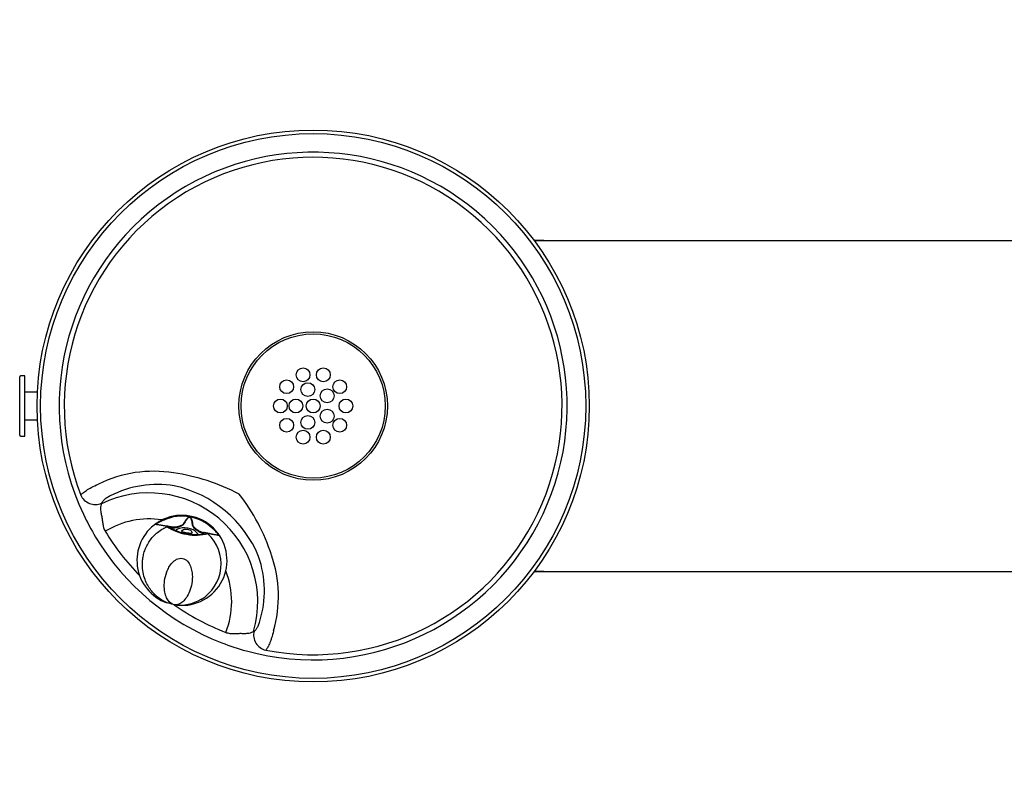
# Model space of a CAD drawing. Units: inches. Extents: x -25.3 to 23.3, y -7 to 7.
# Drawn here: x -25.3 to -7.5, y -7 to 7 of the extents above; entities that cross this region are included whole.
import ezdxf

# ---------------------------------------------------------------- set-up
doc = ezdxf.new("R2010")
doc.units = ezdxf.units.IN
doc.header["$MEASUREMENT"] = 0
for name, color, linetype in [('1000004239.A', 7, 'Continuous'), ('28208C.A', 7, 'Continuous'), ('45403C.A', 7, 'Continuous'), ('45464C.B', 7, 'Continuous'), ('45866C.A', 7, 'Continuous'), ('Default', 7, 'Continuous')]:
    doc.layers.add(name, color=color, linetype=linetype)

# ---------------------------------------------------------------- blocks, each defined once
blk = doc.blocks.new('SE1')
at = {"layer": '1000004239.A', "color": 7, "linetype": 'Continuous'}
for start, end in [(25.3769, 154.6231), (205.3769, 334.6231)]:
    blk.add_arc((-0.99, 0), 7, start, end, dxfattribs=at)
blk = doc.blocks.new('SE2')
at = {"layer": '1000004239.A', "color": 7, "linetype": 'Continuous'}
for start, end in [(120.8022, 180), (12.7461, 47.2539)]:
    blk.add_arc((-0.99, 0), 5, start, end, dxfattribs=at)
blk = doc.blocks.new('SE')
at = {"layer": '1000004239.A', "color": 7, "linetype": 'Continuous'}
for p, q in [((-15.99, 3), (-4.99, 3)), ((14.01, 3), (3.01, 3)), ((-15.99, -3), (-4.991, -3)), ((14.01, -3), (3.012, -3))]:
    blk.add_line(p, q, dxfattribs=at)
for centre, radius in [((-0.99, 6), 0.25), ((-19.99, 0), 5), ((18.01, 0), 5), ((-0.99, -6), 0.25)]:
    blk.add_circle(centre, radius, dxfattribs=at)
for centre, start, end in [((-6.186, 3), 0, 180), ((4.207, 3), 0, 180), ((-6.186, -3), 180, 0), ((4.207, -3), 180, 0)]:
    blk.add_arc(centre, 0.25, start, end, dxfattribs=at)
for name in ['SE1', 'SE2']:
    blk.add_blockref(name, (0, 0))
blk = doc.blocks.new('SE7')
at = {"layer": '28208C.A', "color": 7}
for start, end in [(81.0617, 121.7438), (338.2562, 21.7885)]:
    blk.add_arc((-22.965, -3.546), 1.5, start, end, dxfattribs=at)
blk = doc.blocks.new('SE8')
at = {"layer": '28208C.A', "color": 7}
for start, end in [(211.0916, 224.3626), (235.0438, 248.9084)]:
    blk.add_arc((-19.99, 0), 4.396, start, end, dxfattribs=at)
blk = doc.blocks.new('SE6')
at = {"layer": '28208C.A', "color": 7}
for p, q in [((-23.822, -1.763), (-23.824, -1.771)), ((-21.067, -4.083), (-21.061, -4.08))]:
    blk.add_line(p, q, dxfattribs=at)
at = {"layer": '28208C.A', "color": 7, "linetype": 'Continuous'}
for radius in [4.935, 1.344]:
    blk.add_circle((-19.99, 0), radius, dxfattribs=at)
at = {"layer": '28208C.A', "color": 7}
blk.add_circle((-19.99, 0), 1.306, dxfattribs=at)
at = {"layer": '28208C.A', "color": 7, "linetype": 'Continuous'}
for start, end in [(254.7489, 205.2511), (205.2511, 211.0916), (211.0916, 248.9084), (248.9084, 254.7489)]:
    blk.add_arc((-19.99, 0), 4.599, start, end, dxfattribs=at)
at = {"layer": '28208C.A', "color": 7}
for centre, radius, start, end in [((-19.99, 0), 4.507, 259.0037, 200.9963), ((-22.881, -3.446), 2.263, 80.753, 116.1398), ((-22.999, -4.721), 3.541, 61.8835, 82.1873), ((-22.804, -3.314), 1.893, 80.8839, 117.0079), ((-22.965, -3.546), 1.972, 344.1763, 115.8237), ((-22.965, -3.546), 2.15, 22.3718, 77.6282), ((-24.116, -3.783), 3.541, 17.8127, 38.1165), ((-22.766, -3.347), 1.893, 343.0017, 19.1065), ((-22.881, -3.446), 2.263, 343.8609, 19.2463)]:
    blk.add_arc(centre, radius, start, end, dxfattribs=at)
for centre, major_axis, start_param, end_param in [((-23.941, -1.516), (0.265, -0.089), 3.852654, 5.464087), ((-20.797, -4.154), (0.134, -0.246), 3.960691, 5.572124)]:
    blk.add_ellipse(centre, major_axis=major_axis, ratio=0.959374, start_param=start_param, end_param=end_param, dxfattribs=at)
for points, knots in [([(-24.198, -1.615), (-24.191, -1.604), (-24.179, -1.591), (-24.153, -1.57), (-24.144, -1.562), (-24.121, -1.545), (-24.108, -1.537), (-24.068, -1.511), (-24.036, -1.492), (-23.962, -1.454), (-23.922, -1.434), (-23.878, -1.415)], [0, 0, 0, 0, 0.25, 0.25, 0.375, 0.375, 0.5, 0.5, 0.75, 0.75, 1, 1, 1, 1]), ([(-23.824, -1.771), (-23.829, -1.78), (-23.832, -1.792), (-23.836, -1.813), (-23.837, -1.82), (-23.839, -1.837), (-23.839, -1.845), (-23.839, -1.873), (-23.838, -1.893), (-23.834, -1.927), (-23.832, -1.938), (-23.828, -1.962), (-23.825, -1.974), (-23.822, -1.987)], [0, 0, 0, 0, 0.25, 0.25, 0.375, 0.375, 0.5, 0.5, 0.75, 0.75, 0.875, 0.875, 1, 1, 1, 1]), ([(-23.663, -1.628), (-23.688, -1.641), (-23.709, -1.653), (-23.737, -1.672), (-23.746, -1.678), (-23.762, -1.691), (-23.769, -1.697), (-23.783, -1.708), (-23.788, -1.714), (-23.799, -1.725), (-23.803, -1.731), (-23.815, -1.746), (-23.82, -1.755), (-23.822, -1.763)], [0, 0, 0, 0, 0.25, 0.25, 0.375, 0.375, 0.5, 0.5, 0.625, 0.625, 0.75, 0.75, 1, 1, 1, 1]), ([(-23.822, -1.987), (-23.817, -2.008), (-23.814, -2.03), (-23.808, -2.076), (-23.805, -2.1), (-23.797, -2.15), (-23.792, -2.174), (-23.781, -2.211), (-23.777, -2.223), (-23.766, -2.247), (-23.761, -2.259), (-23.754, -2.27)], [0, 0, 0, 0, 0.25, 0.25, 0.5, 0.5, 0.75, 0.75, 0.875, 0.875, 1, 1, 1, 1]), ([(-21.061, -4.08), (-21.053, -4.077), (-21.045, -4.07), (-21.032, -4.057), (-21.027, -4.051), (-21.018, -4.039), (-21.013, -4.032), (-20.999, -4.01), (-20.99, -3.992), (-20.977, -3.961), (-20.972, -3.95), (-20.963, -3.926), (-20.959, -3.914), (-20.955, -3.901)], [0, 0, 0, 0, 0.25, 0.25, 0.375, 0.375, 0.5, 0.5, 0.75, 0.75, 0.875, 0.875, 1, 1, 1, 1]), ([(-21.28, -4.12), (-21.255, -4.121), (-21.231, -4.121), (-21.197, -4.119), (-21.187, -4.118), (-21.166, -4.116), (-21.157, -4.115), (-21.129, -4.11), (-21.114, -4.106), (-21.087, -4.096), (-21.076, -4.09), (-21.067, -4.083)], [0, 0, 0, 0, 0.25, 0.25, 0.375, 0.375, 0.5, 0.5, 0.75, 0.75, 1, 1, 1, 1]), ([(-20.707, -4.075), (-20.719, -4.122), (-20.731, -4.165), (-20.75, -4.223), (-20.756, -4.242), (-20.769, -4.277), (-20.775, -4.293), (-20.788, -4.323), (-20.794, -4.337), (-20.806, -4.361), (-20.812, -4.373), (-20.829, -4.402), (-20.84, -4.416), (-20.849, -4.424)], [0, 0, 0, 0, 0.25, 0.25, 0.375, 0.375, 0.5, 0.5, 0.625, 0.625, 0.75, 0.75, 1, 1, 1, 1]), ([(-21.571, -4.101), (-21.547, -4.111), (-21.522, -4.116), (-21.484, -4.121), (-21.471, -4.121), (-21.446, -4.122), (-21.433, -4.122), (-21.396, -4.122), (-21.372, -4.121), (-21.325, -4.119), (-21.302, -4.118), (-21.28, -4.12)], [0, 0, 0, 0, 0.25, 0.25, 0.375, 0.375, 0.5, 0.5, 0.75, 0.75, 1, 1, 1, 1])]:
    blk.add_open_spline(points, degree=3, knots=knots, dxfattribs=at)
for name in ['SE7', 'SE8']:
    blk.add_blockref(name, (0, 0))
blk = doc.blocks.new('SE10')
at = {"layer": '45464C.B', "color": 7, "linetype": 'Continuous'}
for centre in [(-20.173, 0.564), (-19.806, 0.564), (-20.47, 0.349), (-20.086, 0.297), (-19.509, 0.349), (-19.737, 0.184), (-20.583, 0), (-20.302, 0), (-19.99, 0), (-19.396, 0), (-20.086, -0.297), (-19.737, -0.184), (-20.47, -0.349), (-19.509, -0.349), (-20.173, -0.564), (-19.806, -0.564)]:
    blk.add_circle(centre, 0.125, dxfattribs=at)
blk = doc.blocks.new('SE17')
at = {"layer": '45866C.A', "color": 7, "linetype": 'Continuous'}
blk.add_arc((-22.403, -2.846), 0.761, 262.2166, 300.5624, dxfattribs=at)
at = {"layer": '45866C.A', "color": 7}
blk.add_arc((-22.403, -2.846), 0.761, 300.5624, 301.3922, dxfattribs=at)
blk = doc.blocks.new('SE18')
at = {"layer": '45866C.A', "color": 7}
blk.add_open_spline([(-22.851, -2.145), (-22.853, -2.146), (-22.853, -2.146), (-22.85, -2.143), (-22.849, -2.142), (-22.846, -2.139), (-22.844, -2.138), (-22.84, -2.135), (-22.839, -2.134), (-22.837, -2.132)], degree=3, knots=[0, 0, 0, 0, 0.25, 0.25, 0.375, 0.375, 0.5, 0.5, 0.5691695, 0.5691695, 0.5691695, 0.5691695], dxfattribs=at)
at = {"layer": '45866C.A', "color": 7, "linetype": 'Continuous'}
blk.add_open_spline([(-22.837, -2.132), (-22.836, -2.132), (-22.835, -2.131), (-22.83, -2.127), (-22.827, -2.125), (-22.816, -2.118), (-22.808, -2.112), (-22.799, -2.106)], degree=3, knots=[0.5691695, 0.5691695, 0.5691695, 0.5691695, 0.625, 0.625, 0.75, 0.75, 1, 1, 1, 1], dxfattribs=at)
blk = doc.blocks.new('SE19')
at = {"layer": '45866C.A', "color": 7, "linetype": 'Continuous'}
blk.add_open_spline([(-22.832, -2.141), (-22.831, -2.141), (-22.83, -2.141), (-22.828, -2.141)], degree=3, dxfattribs=at)
at = {"layer": '45866C.A', "color": 7}
blk.add_open_spline([(-22.828, -2.141), (-22.827, -2.141), (-22.826, -2.142), (-22.822, -2.143), (-22.819, -2.144), (-22.813, -2.145), (-22.811, -2.145), (-22.809, -2.145)], degree=3, knots=[0.060995, 0.060995, 0.060995, 0.060995, 0.125, 0.125, 0.25, 0.25, 0.30514, 0.30514, 0.30514, 0.30514], dxfattribs=at)
at = {"layer": '45866C.A', "color": 7, "linetype": 'Continuous'}
blk.add_open_spline([(-22.809, -2.145), (-22.801, -2.147), (-22.792, -2.148), (-22.768, -2.152), (-22.752, -2.154), (-22.72, -2.16), (-22.706, -2.162), (-22.69, -2.165)], degree=3, knots=[0.30514, 0.30514, 0.30514, 0.30514, 0.5, 0.5, 0.75, 0.75, 0.9239798, 0.9239798, 0.9239798, 0.9239798], dxfattribs=at)
at = {"layer": '45866C.A', "color": 7}
blk.add_open_spline([(-22.69, -2.165), (-22.683, -2.166), (-22.676, -2.167), (-22.669, -2.169)], degree=3, dxfattribs=at)
blk = doc.blocks.new('SE20')
at = {"layer": '45866C.A', "color": 7}
blk.add_open_spline([(-21.864, -2.311), (-21.857, -2.312), (-21.85, -2.313), (-21.843, -2.314)], degree=3, dxfattribs=at)
at = {"layer": '45866C.A', "color": 7, "linetype": 'Continuous'}
blk.add_open_spline([(-21.843, -2.314), (-21.827, -2.317), (-21.813, -2.32), (-21.781, -2.326), (-21.765, -2.329), (-21.741, -2.333), (-21.732, -2.335), (-21.725, -2.336)], degree=3, knots=[0.076161, 0.076161, 0.076161, 0.076161, 0.25, 0.25, 0.5, 0.5, 0.6948715, 0.6948715, 0.6948715, 0.6948715], dxfattribs=at)
at = {"layer": '45866C.A', "color": 7}
blk.add_open_spline([(-21.725, -2.336), (-21.723, -2.337), (-21.721, -2.337), (-21.715, -2.338), (-21.712, -2.339), (-21.707, -2.339), (-21.706, -2.339), (-21.705, -2.339)], degree=3, knots=[0.6948715, 0.6948715, 0.6948715, 0.6948715, 0.75, 0.75, 0.875, 0.875, 0.938974, 0.938974, 0.938974, 0.938974], dxfattribs=at)
at = {"layer": '45866C.A', "color": 7, "linetype": 'Continuous'}
blk.add_open_spline([(-21.705, -2.339), (-21.704, -2.34), (-21.703, -2.34), (-21.702, -2.34)], degree=3, dxfattribs=at)
blk = doc.blocks.new('SE16')
at = {"layer": '45866C.A', "color": 7}
for p, q in [((-22.232, -2.016), (-22.222, -2.018)), ((-22.223, -2.019), (-22.232, -2.017)), ((-22.679, -2.172), (-22.684, -2.172)), ((-22.677, -2.173), (-22.679, -2.172)), ((-22.646, -2.178), (-22.677, -2.173)), ((-21.857, -2.317), (-21.889, -2.311)), ((-21.856, -2.318), (-21.857, -2.317)), ((-21.851, -2.319), (-21.856, -2.318)), ((-22.277, -2.326), (-22.286, -2.324))]:
    blk.add_line(p, q, dxfattribs=at)
at = {"layer": '45866C.A', "color": 7, "linetype": 'Continuous'}
for p, q in [((-22.668, -2.169), (-22.664, -2.169)), ((-22.662, -2.17), (-22.631, -2.174)), ((-22.561, -2.188), (-22.568, -2.187)), ((-21.966, -2.293), (-21.973, -2.292)), ((-21.911, -2.303), (-21.935, -2.299)), ((-21.901, -2.303), (-21.871, -2.309)), ((-21.865, -2.31), (-21.864, -2.311)), ((-22.507, -3.6), (-22.506, -3.6)), ((-22.506, -3.6), (-22.507, -3.6))]:
    blk.add_line(p, q, dxfattribs=at)
for centre, radius, start, end in [((-22.365, -2.797), 0.816, 124.3466, 250.6775), ((-22.365, -2.797), 0.816, 114.3242, 122.1425), ((-22.365, -2.797), 0.816, 45.6758, 114.3242), ((-22.836, -2.165), 0.0248, 79.9371, 126.9582), ((-22.662, -2.143), 0.0267, 262.7391, 265.9915), ((-22.636, -2.199), 0.025, 51.4922, 79.0509), ((-22.975, -4.299), 2.151, 79.138, 80.5644), ((-22.144, -1.469), 0.855, 236.1358, 260.5185), ((-22.365, -2.797), 0.816, 260, 37.8575), ((-22.394, -2.965), 0.662, 79.4559, 80.6821), ((-22.117, -1.485), 0.844, 259.2835, 283.9219), ((-22.308, -2.477), 0.269, 78.9602, 81.0398), ((-22.406, -2.864), 0.749, 300.9932, 47.2039), ((-22.448, -5.208), 2.954, 79.5511, 80.555), ((-21.905, -2.327), 0.025, 81.0885, 108.5078), ((-21.864, -2.293), 0.0172, 253.3729, 257.1284), ((-21.857, -2.27), 0.0407, 255.3681, 259.3299), ((-22.365, -2.797), 0.816, 37.8575, 45.6758), ((-21.706, -2.365), 0.0248, 33.0418, 80.0629)]:
    blk.add_arc(centre, radius, start, end, dxfattribs=at)
at = {"layer": '45866C.A', "color": 7}
for centre, radius, start, end in [((-22.411, -2.8), 0.785, 110.7603, 118.2721), ((-22.363, -2.787), 0.791, 45.6758, 114.3242), ((-22.135, -1.439), 0.898, 235.3693, 260.3108), ((-22.65, -2.723), 0.522, 79.5087, 82.5411), ((-22.115, -1.463), 0.877, 259.3998, 284.9307), ((-22.087, -2.885), 0.584, 77.6625, 80.033), ((-22.323, -2.815), 0.785, 41.7277, 49.2399)]:
    blk.add_arc(centre, radius, start, end, dxfattribs=at)
at = {"layer": '45866C.A', "color": 7, "linetype": 'Continuous'}
for centre, major_axis, ratio, start_param, end_param in [((-22.667, -2.194), (-0.0022, -0.0249), 0.884361, 3.045119, 3.140738), ((-21.905, -2.327), (0.0079, -0.0237), 0.913237, 3.141593, 3.188431), ((-21.875, -2.334), (-0.0064, -0.0242), 0.884361, 3.143749, 3.238066)]:
    blk.add_ellipse(centre, major_axis=major_axis, ratio=ratio, start_param=start_param, end_param=end_param, dxfattribs=at)
at = {"layer": '45866C.A', "color": 7}
for centre, major_axis, start_param, end_param in [((-22.636, -2.199), (0.0046, 0.0246), 0.012177, 0.712571), ((-21.905, -2.327), (0.0041, 0.0247), 5.570614, 6.271008)]:
    blk.add_ellipse(centre, major_axis=major_axis, ratio=0.823957, start_param=start_param, end_param=end_param, dxfattribs=at)
for points, knots in [([(-22.782, -2.109), (-22.791, -2.113), (-22.799, -2.118), (-22.812, -2.126), (-22.818, -2.13), (-22.825, -2.134), (-22.827, -2.136), (-22.83, -2.138), (-22.831, -2.139), (-22.833, -2.14), (-22.833, -2.141), (-22.833, -2.141)], [0, 0, 0, 0, 0.25, 0.25, 0.5, 0.5, 0.625, 0.625, 0.75, 0.75, 0.9208975, 0.9208975, 0.9208975, 0.9208975]), ([(-22.562, -2.189), (-22.548, -2.192), (-22.532, -2.192), (-22.506, -2.191), (-22.495, -2.19), (-22.475, -2.188), (-22.464, -2.186), (-22.432, -2.18), (-22.411, -2.174), (-22.378, -2.162), (-22.367, -2.158), (-22.351, -2.149), (-22.346, -2.146), (-22.337, -2.139), (-22.332, -2.135), (-22.33, -2.129)], [0.0430977, 0.0430977, 0.0430977, 0.0430977, 0.25, 0.25, 0.375, 0.375, 0.5, 0.5, 0.75, 0.75, 0.875, 0.875, 0.9375, 0.9375, 1, 1, 1, 1]), ([(-22.325, -2.132), (-22.328, -2.137), (-22.331, -2.142), (-22.34, -2.15), (-22.345, -2.154), (-22.359, -2.164), (-22.37, -2.17), (-22.39, -2.18), (-22.401, -2.184), (-22.422, -2.192), (-22.432, -2.196), (-22.463, -2.205), (-22.483, -2.209), (-22.511, -2.212), (-22.521, -2.212), (-22.538, -2.212), (-22.547, -2.211), (-22.554, -2.209)], [0, 0, 0, 0, 0.0625, 0.0625, 0.125, 0.125, 0.25, 0.25, 0.375, 0.375, 0.5, 0.5, 0.75, 0.75, 0.875, 0.875, 1, 1, 1, 1]), ([(-22.33, -2.129), (-22.324, -2.118), (-22.318, -2.107), (-22.305, -2.084), (-22.299, -2.073), (-22.288, -2.057), (-22.284, -2.052), (-22.276, -2.042), (-22.272, -2.037), (-22.263, -2.028), (-22.258, -2.024), (-22.249, -2.019), (-22.246, -2.018), (-22.239, -2.016), (-22.236, -2.016), (-22.232, -2.017)], [0, 0, 0, 0, 0.25, 0.25, 0.5, 0.5, 0.625, 0.625, 0.75, 0.75, 0.875, 0.875, 0.9375, 0.9375, 1, 1, 1, 1]), ([(-22.232, -2.017), (-22.236, -2.017), (-22.239, -2.017), (-22.246, -2.019), (-22.249, -2.021), (-22.257, -2.026), (-22.262, -2.03), (-22.275, -2.044), (-22.282, -2.055), (-22.296, -2.076), (-22.302, -2.087), (-22.314, -2.109), (-22.32, -2.12), (-22.325, -2.132)], [0, 0, 0, 0, 0.0625, 0.0625, 0.125, 0.125, 0.25, 0.25, 0.5, 0.5, 0.75, 0.75, 1, 1, 1, 1]), ([(-22.223, -2.019), (-22.219, -2.019), (-22.216, -2.02), (-22.21, -2.024), (-22.207, -2.026), (-22.201, -2.034), (-22.198, -2.04), (-22.192, -2.052), (-22.19, -2.058), (-22.186, -2.07), (-22.184, -2.076), (-22.179, -2.095), (-22.177, -2.107), (-22.173, -2.132), (-22.171, -2.145), (-22.17, -2.158)], [0, 0, 0, 0, 0.0625, 0.0625, 0.125, 0.125, 0.25, 0.25, 0.375, 0.375, 0.5, 0.5, 0.75, 0.75, 1, 1, 1, 1]), ([(-22.175, -2.158), (-22.176, -2.146), (-22.177, -2.133), (-22.181, -2.108), (-22.183, -2.096), (-22.188, -2.071), (-22.192, -2.059), (-22.199, -2.041), (-22.202, -2.035), (-22.208, -2.028), (-22.211, -2.025), (-22.216, -2.021), (-22.219, -2.02), (-22.223, -2.019)], [0, 0, 0, 0, 0.25, 0.25, 0.5, 0.5, 0.75, 0.75, 0.875, 0.875, 0.9375, 0.9375, 1, 1, 1, 1]), ([(-22.684, -2.172), (-22.709, -2.168), (-22.731, -2.164), (-22.77, -2.158), (-22.786, -2.156), (-22.814, -2.152), (-22.825, -2.15), (-22.837, -2.148), (-22.841, -2.147), (-22.846, -2.146), (-22.849, -2.145), (-22.851, -2.145)], [0, 0, 0, 0, 0.25, 0.25, 0.5, 0.5, 0.75, 0.75, 0.875, 0.875, 1, 1, 1, 1]), ([(-21.985, -2.309), (-22.002, -2.307), (-22.018, -2.302), (-22.044, -2.289), (-22.053, -2.284), (-22.07, -2.273), (-22.078, -2.268), (-22.096, -2.255), (-22.104, -2.248), (-22.121, -2.234), (-22.13, -2.226), (-22.146, -2.209), (-22.154, -2.2), (-22.164, -2.186), (-22.167, -2.181), (-22.172, -2.17), (-22.174, -2.164), (-22.175, -2.158)], [0, 0, 0, 0, 0.25, 0.25, 0.375, 0.375, 0.5, 0.5, 0.625, 0.625, 0.75, 0.75, 0.875, 0.875, 0.9375, 0.9375, 1, 1, 1, 1]), ([(-22.17, -2.158), (-22.169, -2.164), (-22.166, -2.169), (-22.16, -2.179), (-22.156, -2.184), (-22.144, -2.197), (-22.136, -2.205), (-22.118, -2.22), (-22.109, -2.227), (-22.09, -2.24), (-22.081, -2.246), (-22.062, -2.257), (-22.053, -2.262), (-22.035, -2.272), (-22.025, -2.276), (-22.001, -2.286), (-21.986, -2.29), (-21.972, -2.293)], [0, 0, 0, 0, 0.0625, 0.0625, 0.125, 0.125, 0.25, 0.25, 0.375, 0.375, 0.5, 0.5, 0.625, 0.625, 0.75, 0.75, 0.9540674, 0.9540674, 0.9540674, 0.9540674]), ([(-21.701, -2.341), (-21.7, -2.341), (-21.7, -2.34), (-21.702, -2.338), (-21.702, -2.337), (-21.704, -2.333), (-21.706, -2.332), (-21.709, -2.327), (-21.711, -2.325), (-21.715, -2.319), (-21.717, -2.316), (-21.725, -2.307), (-21.731, -2.3), (-21.737, -2.293)], [0.079484, 0.079484, 0.079484, 0.079484, 0.25, 0.25, 0.375, 0.375, 0.5, 0.5, 0.625, 0.625, 0.75, 0.75, 1, 1, 1, 1]), ([(-21.721, -2.296), (-21.714, -2.305), (-21.708, -2.313), (-21.698, -2.327), (-21.694, -2.334), (-21.689, -2.341), (-21.688, -2.343), (-21.686, -2.347), (-21.685, -2.348), (-21.684, -2.352), (-21.684, -2.352), (-21.685, -2.351)], [0, 0, 0, 0, 0.25, 0.25, 0.5, 0.5, 0.625, 0.625, 0.75, 0.75, 1, 1, 1, 1]), ([(-21.685, -2.351), (-21.687, -2.35), (-21.69, -2.35), (-21.695, -2.349), (-21.699, -2.349), (-21.711, -2.347), (-21.722, -2.344), (-21.749, -2.339), (-21.766, -2.335), (-21.804, -2.328), (-21.826, -2.323), (-21.851, -2.319)], [0, 0, 0, 0, 0.125, 0.125, 0.25, 0.25, 0.5, 0.5, 0.75, 0.75, 1, 1, 1, 1])]:
    blk.add_open_spline(points, degree=3, knots=knots, dxfattribs=at)
at = {"layer": '45866C.A', "color": 7, "linetype": 'Continuous'}
for points, knots in [([(-22.526, -3.596), (-22.555, -3.59), (-22.612, -3.575), (-22.706, -3.533), (-22.792, -3.477), (-22.867, -3.41), (-22.931, -3.336), (-22.989, -3.247), (-23.038, -3.141), (-23.073, -3.016), (-23.085, -2.897), (-23.08, -2.793), (-23.066, -2.709), (-23.042, -2.622), (-23.005, -2.534), (-22.954, -2.446), (-22.888, -2.362), (-22.808, -2.287), (-22.72, -2.226), (-22.662, -2.2), (-22.632, -2.188)], [0.0125131, 0.0125131, 0.0125131, 0.0125131, 0.068898, 0.138227, 0.2093933, 0.2648335, 0.3219306, 0.3816051, 0.4452102, 0.5130222, 0.5868711, 0.626453, 0.6678028, 0.7114258, 0.7572802, 0.8049328, 0.8549113, 0.9061745, 0.9587445, 1, 1, 1, 1]), ([(-22.266, -2.211), (-22.333, -2.2), (-22.398, -2.209), (-22.458, -2.24), (-22.468, -2.247), (-22.478, -2.255)], [0, 0, 0, 0, 0.25, 0.25, 0.3073813, 0.3073813, 0.3073813, 0.3073813]), ([(-22.265, -2.232), (-22.291, -2.227), (-22.318, -2.231), (-22.356, -2.246), (-22.366, -2.257), (-22.366, -2.275), (-22.358, -2.281), (-22.327, -2.292), (-22.303, -2.297), (-22.252, -2.306), (-22.228, -2.309), (-22.195, -2.31), (-22.185, -2.307), (-22.179, -2.291), (-22.185, -2.277), (-22.215, -2.249), (-22.239, -2.236), (-22.265, -2.232)], [0, 0, 0, 0, 0.125, 0.125, 0.25, 0.25, 0.375, 0.375, 0.5, 0.5, 0.625, 0.625, 0.75, 0.75, 0.875, 0.875, 1, 1, 1, 1]), ([(-22.072, -2.327), (-22.079, -2.316), (-22.086, -2.306), (-22.132, -2.256), (-22.19, -2.225), (-22.257, -2.212)], [0.6901374, 0.6901374, 0.6901374, 0.6901374, 0.75, 0.75, 1, 1, 1, 1]), ([(-22.506, -3.6), (-22.462, -3.608), (-22.415, -3.595), (-22.345, -3.542), (-22.322, -3.519), (-22.279, -3.463), (-22.259, -3.429), (-22.223, -3.35), (-22.207, -3.305), (-22.184, -3.204), (-22.177, -3.149), (-22.178, -3.059), (-22.181, -3.028), (-22.191, -2.965), (-22.199, -2.933), (-22.224, -2.871), (-22.241, -2.84), (-22.289, -2.788), (-22.321, -2.767), (-22.394, -2.754), (-22.431, -2.762), (-22.494, -2.794), (-22.521, -2.817), (-22.566, -2.867), (-22.585, -2.894), (-22.616, -2.949), (-22.629, -2.977), (-22.661, -3.061), (-22.673, -3.116), (-22.686, -3.218), (-22.687, -3.266), (-22.68, -3.353), (-22.673, -3.391), (-22.652, -3.46), (-22.638, -3.49), (-22.591, -3.563), (-22.551, -3.593), (-22.506, -3.6)], [0, 0, 0, 0, 0.125, 0.125, 0.1875, 0.1875, 0.25, 0.25, 0.3125, 0.3125, 0.375, 0.375, 0.40625, 0.40625, 0.4375, 0.4375, 0.46875, 0.46875, 0.5, 0.5, 0.53125, 0.53125, 0.5625, 0.5625, 0.59375, 0.59375, 0.625, 0.625, 0.6875, 0.6875, 0.75, 0.75, 0.8125, 0.8125, 0.875, 0.875, 1, 1, 1, 1])]:
    blk.add_open_spline(points, degree=3, knots=knots, dxfattribs=at)
for name in ['SE18', 'SE19', 'SE20', 'SE17']:
    blk.add_blockref(name, (0, 0))
blk = doc.blocks.new('SE40')
at = {"layer": '45403C.A', "color": 7, "linetype": 'Continuous'}
for p, q in [((-25.209, 0.545), (-25.289, 0.545)), ((-25.209, -0.545), (-25.209, 0.545)), ((-25.304, -0.53), (-25.304, 0.53)), ((-24.983, 0.25), (-25.209, 0.25)), ((-25.209, -0.25), (-24.983, -0.25)), ((-25.289, -0.545), (-25.209, -0.545))]:
    blk.add_line(p, q, dxfattribs=at)
for centre, start, end in [((-25.289, 0.53), 90, 180), ((-25.289, -0.53), 180, 270)]:
    blk.add_arc(centre, 0.015, start, end, dxfattribs=at)

msp = doc.modelspace()

# ---------------------------------------------------------------- linework, layer by layer
at = {"layer": 'Default', "color": 7}
for p, q in [((-15.814, 3), (-15.99, 3)), ((-15.814, -3), (-15.99, -3))]:
    msp.add_line(p, q, dxfattribs=at)

# ---------------------------------------------------------------- block references
for name in ['SE', 'SE6', 'SE40', 'SE10', 'SE16']:
    msp.add_blockref(name, (0, 0))

doc.saveas('drawing.dxf')
